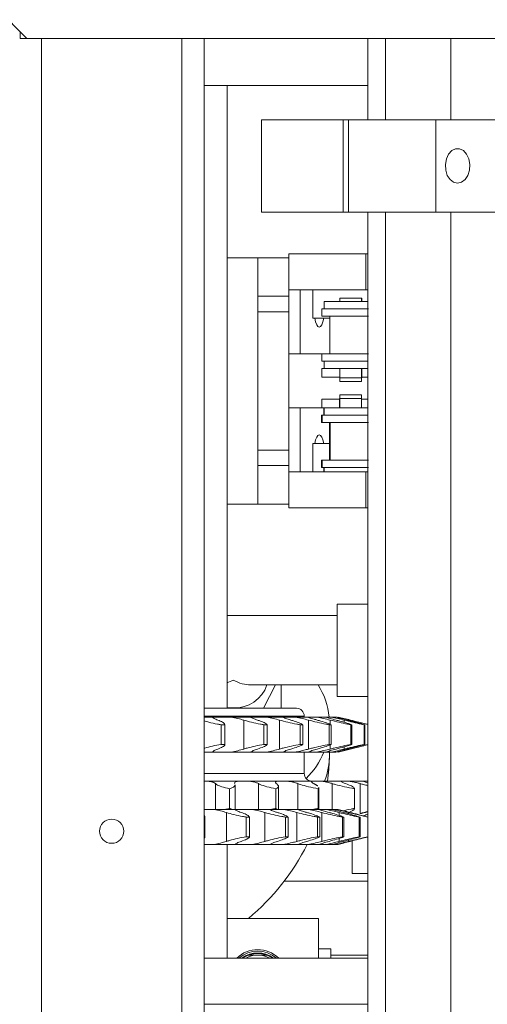
# Model space of a CAD drawing. Units: inches. Extents: x -103 to 147, y -55 to 125.
# Drawn here: x -71 to -67, y -19 to -11 of the extents above; entities that cross this region are included whole.
import ezdxf

# ---------------------------------------------------------------- set-up
doc = ezdxf.new("R2010")
doc.units = ezdxf.units.IN
doc.header["$MEASUREMENT"] = 0

msp = doc.modelspace()

# ---------------------------------------------------------------- linework, layer by layer
at = {"color": 7, "linetype": 'Continuous', "lineweight": 15}
for p, q in [((-70.7385, -10.7724), (-74.551, -6.9599)), ((-70.7924, -10.7185), (-70.7924, -10.7724)), ((-70.7924, -10.7724), (-70.7385, -10.7724)), ((-70.7385, -10.7724), (-65.5581, -10.7724)), ((-70.621, -10.7724), (-70.621, -32.7724)), ((-69.481, -10.7724), (-70.621, -10.7724)), ((-69.481, -10.7724), (-69.481, -32.7724)), ((-69.301, -10.7724), (-69.301, -32.7724)), ((-67.9713, -10.7724), (-67.9713, -11.4324)), ((-67.8295, -10.7724), (-67.8295, -11.4324)), ((-67.3002, -10.7724), (-67.3002, -11.4324)), ((-67.9713, -11.1537), (-69.301, -11.1537)), ((-69.114, -16.2119), (-69.114, -11.1537)), ((-68.8354, -12.1824), (-68.8354, -11.4324)), ((-68.1722, -11.4324), (-68.8354, -11.4324)), ((-68.1722, -11.4324), (-68.1722, -12.1824)), ((-68.1722, -11.4324), (-68.1283, -11.4324)), ((-68.1283, -11.4324), (-68.1283, -12.1824)), ((-67.4212, -11.4324), (-68.1283, -11.4324)), ((-67.4212, -12.1824), (-67.4212, -11.4324)), ((-65.2999, -11.4324), (-67.4212, -11.4324)), ((-68.1722, -12.1824), (-68.8354, -12.1824)), ((-68.1722, -12.1824), (-68.1283, -12.1824)), ((-67.4212, -12.1824), (-68.1283, -12.1824)), ((-67.9713, -12.1824), (-67.9713, -30.8024)), ((-67.8295, -12.1824), (-67.8295, -30.8024)), ((-65.2999, -12.1824), (-67.4212, -12.1824)), ((-67.3002, -12.1824), (-67.3002, -30.8024)), ((-68.614, -12.8144), (-68.614, -12.5214)), ((-68.614, -12.5214), (-67.989, -12.5214)), ((-67.989, -12.5214), (-67.989, -12.8144)), ((-67.9713, -12.5214), (-67.989, -12.5214)), ((-69.114, -12.5534), (-68.864, -12.5534)), ((-68.864, -12.5534), (-68.614, -12.5534)), ((-68.864, -12.8664), (-68.864, -12.5534)), ((-68.614, -12.8664), (-68.864, -12.8664)), ((-68.864, -12.9914), (-68.864, -12.8664)), ((-68.614, -12.8664), (-68.614, -12.8144)), ((-67.989, -12.8144), (-68.614, -12.8144)), ((-68.614, -12.8664), (-68.614, -12.8665)), ((-68.614, -12.8665), (-68.614, -13.3344)), ((-68.522, -12.8144), (-68.522, -13.3344)), ((-68.4175, -12.8144), (-68.4175, -13.0444)), ((-67.989, -12.8144), (-67.9713, -12.8144)), ((-68.326, -12.9074), (-68.326, -12.9674)), ((-68.326, -12.9074), (-67.9713, -12.9074)), ((-68.199, -12.8824), (-68.199, -12.9074)), ((-68.199, -12.8824), (-68.1115, -12.8824)), ((-68.1115, -12.8824), (-68.024, -12.8824)), ((-68.024, -12.9074), (-68.024, -12.8824)), ((-68.024, -12.8824), (-68.0202, -12.8824)), ((-68.0202, -12.9074), (-68.0202, -12.8824)), ((-68.614, -12.9914), (-68.864, -12.9914)), ((-68.864, -12.9914), (-68.864, -14.1164)), ((-68.3453, -12.9674), (-68.3453, -13.0274)), ((-68.3453, -12.9674), (-67.9677, -12.9674)), ((-68.3453, -13.0274), (-67.9677, -13.0274)), ((-68.2808, -13.0274), (-68.2808, -13.3324)), ((-68.4175, -13.0444), (-68.4038, -13.0444)), ((-68.4038, -13.0444), (-68.3303, -13.0444)), ((-68.3303, -13.0444), (-68.2808, -13.0444)), ((-68.614, -13.3344), (-68.614, -13.7724)), ((-68.614, -13.3344), (-68.522, -13.3344)), ((-68.522, -13.3344), (-68.3355, -13.3344)), ((-68.3453, -13.3344), (-68.3453, -13.3924)), ((-68.3355, -13.3324), (-67.9677, -13.3324)), ((-68.3453, -13.3924), (-67.9715, -13.3924)), ((-68.326, -13.3924), (-68.326, -13.4524)), ((-68.3459, -13.4524), (-68.3459, -13.5224)), ((-68.326, -13.4524), (-68.3459, -13.4524)), ((-68.326, -13.4524), (-67.9696, -13.4524)), ((-68.199, -13.4524), (-68.199, -13.5274)), ((-68.024, -13.5274), (-68.024, -13.4524)), ((-68.0202, -13.5274), (-68.0202, -13.4524)), ((-68.199, -13.5224), (-68.3459, -13.5224)), ((-68.199, -13.5274), (-68.199, -13.5574)), ((-68.199, -13.5274), (-68.1115, -13.5274)), ((-68.024, -13.5574), (-68.199, -13.5574)), ((-68.1115, -13.5274), (-68.024, -13.5274)), ((-68.024, -13.5574), (-68.024, -13.5274)), ((-68.024, -13.5274), (-68.0202, -13.5274)), ((-67.9713, -13.5224), (-68.0202, -13.5224)), ((-68.199, -13.6674), (-68.199, -13.6974)), ((-68.199, -13.6674), (-68.024, -13.6674)), ((-68.024, -13.6974), (-68.024, -13.6674)), ((-68.3459, -13.7024), (-68.3459, -13.7724)), ((-68.2029, -13.7024), (-68.3459, -13.7024)), ((-68.2029, -13.6974), (-68.2029, -13.7724)), ((-68.199, -13.6974), (-68.2029, -13.6974)), ((-68.199, -13.6974), (-68.199, -13.7724)), ((-68.1115, -13.6974), (-68.199, -13.6974)), ((-68.024, -13.6974), (-68.1115, -13.6974)), ((-68.024, -13.7724), (-68.024, -13.6974)), ((-67.9713, -13.7024), (-68.024, -13.7024)), ((-68.522, -13.7724), (-68.614, -13.7724)), ((-68.614, -14.2413), (-68.614, -13.7724)), ((-68.522, -14.2924), (-68.522, -13.7724)), ((-68.3299, -13.7724), (-68.522, -13.7724)), ((-68.3299, -13.7724), (-68.3299, -13.8324)), ((-68.326, -13.7724), (-68.3299, -13.7724)), ((-68.326, -13.7724), (-68.326, -13.8324)), ((-67.9735, -13.7724), (-68.326, -13.7724)), ((-68.3474, -13.8324), (-68.3474, -13.8924)), ((-68.3435, -13.8324), (-68.3474, -13.8324)), ((-68.3435, -13.8924), (-68.3474, -13.8924)), ((-68.3435, -13.8324), (-68.3435, -13.8924)), ((-68.3418, -13.8324), (-68.3435, -13.8324)), ((-68.3418, -13.8924), (-68.3435, -13.8924)), ((-68.3418, -13.8324), (-68.3418, -13.8924)), ((-67.9715, -13.8324), (-68.3418, -13.8324)), ((-67.9677, -13.8924), (-68.3418, -13.8924)), ((-68.2829, -13.8924), (-68.2829, -14.1974)), ((-68.279, -13.8924), (-68.279, -14.1974)), ((-68.2773, -13.8924), (-68.2773, -14.1974)), ((-68.4175, -14.0624), (-68.4175, -14.2924)), ((-68.4038, -14.0624), (-68.4175, -14.0624)), ((-68.3303, -14.0624), (-68.4038, -14.0624)), ((-68.2829, -14.0624), (-68.3303, -14.0624)), ((-68.864, -14.1164), (-68.614, -14.1164)), ((-68.864, -14.2414), (-68.864, -14.1164)), ((-68.3474, -14.1974), (-68.3474, -14.2574)), ((-68.3435, -14.1974), (-68.3474, -14.1974)), ((-68.3435, -14.1974), (-68.3435, -14.2574)), ((-68.3418, -14.1974), (-68.3435, -14.1974)), ((-68.3418, -14.1974), (-68.3418, -14.2574)), ((-67.9677, -14.1974), (-68.3418, -14.1974)), ((-68.864, -14.2414), (-68.614, -14.2414)), ((-68.864, -14.5534), (-68.864, -14.2414)), ((-68.614, -14.2413), (-68.614, -14.2414)), ((-68.614, -14.2924), (-68.614, -14.2414)), ((-67.989, -14.2924), (-68.614, -14.2924)), ((-68.614, -14.2924), (-68.614, -14.5854)), ((-68.3435, -14.2574), (-68.3474, -14.2574)), ((-68.3418, -14.2574), (-68.3435, -14.2574)), ((-67.9677, -14.2574), (-68.3418, -14.2574)), ((-68.3299, -14.2574), (-68.3299, -14.2924)), ((-68.326, -14.2574), (-68.326, -14.2924)), ((-67.989, -14.5854), (-67.989, -14.2924)), ((-67.9713, -14.2924), (-67.989, -14.2924)), ((-69.114, -14.5534), (-68.864, -14.5534)), ((-68.864, -14.5534), (-68.614, -14.5534)), ((-68.614, -14.5854), (-67.989, -14.5854)), ((-67.989, -14.5854), (-67.9713, -14.5854)), ((-68.221, -15.3654), (-67.9713, -15.3654)), ((-68.221, -16.1154), (-68.221, -15.3654)), ((-68.221, -15.4592), (-69.114, -15.4592)), ((-68.9242, -16.0217), (-68.221, -16.0217)), ((-68.7219, -16.0217), (-68.8187, -16.2119)), ((-68.6745, -16.2119), (-68.6745, -16.0217)), ((-68.221, -16.1154), (-67.9713, -16.1154)), ((-69.301, -16.2119), (-68.5515, -16.2119)), ((-69.0648, -16.209), (-69.114, -16.2052)), ((-68.489, -16.2744), (-69.301, -16.2744)), ((-69.301, -16.2833), (-69.2333, -16.2833)), ((-69.2338, -16.2833), (-69.0807, -16.2833)), ((-69.0807, -16.2833), (-68.9225, -16.2833)), ((-68.9791, -16.5427), (-68.9791, -16.3078)), ((-68.9259, -16.2833), (-68.7935, -16.2833)), ((-68.7935, -16.2833), (-68.663, -16.2833)), ((-68.6886, -16.5427), (-68.6886, -16.3078)), ((-68.672, -16.2833), (-68.5599, -16.2833)), ((-68.5599, -16.2833), (-68.4594, -16.2833)), ((-68.489, -16.2833), (-68.489, -16.2744)), ((-68.4627, -16.2833), (-68.3838, -16.2833)), ((-68.4535, -16.5427), (-68.4535, -16.3078)), ((-68.3838, -16.2833), (-68.3151, -16.2833)), ((-68.3151, -16.2833), (-68.2684, -16.2833)), ((-68.2864, -16.2826), (-68.256, -16.2826)), ((-68.2778, -16.3423), (-68.2778, -16.3078)), ((-68.2684, -16.2833), (-68.2326, -16.2833)), ((-68.256, -16.2826), (-68.2254, -16.2826)), ((-67.9807, -16.3409), (-68.212, -16.2833)), ((-68.1645, -16.3257), (-68.1645, -16.3078)), ((-68.1138, -16.3078), (-68.1138, -16.3071)), ((-69.1626, -16.3456), (-69.134, -16.3456)), ((-69.1626, -16.5049), (-69.1626, -16.3456)), ((-69.134, -16.5049), (-69.134, -16.3456)), ((-69.1334, -16.5077), (-69.1334, -16.3426)), ((-68.8153, -16.3456), (-68.7906, -16.3456)), ((-68.8153, -16.5049), (-68.8153, -16.3456)), ((-68.7906, -16.5049), (-68.7906, -16.3456)), ((-68.5212, -16.3456), (-68.5009, -16.3456)), ((-68.5212, -16.5049), (-68.5212, -16.3456)), ((-68.5009, -16.5049), (-68.5009, -16.3456)), ((-68.2854, -16.3456), (-68.2697, -16.3456)), ((-68.2854, -16.5049), (-68.2854, -16.3456)), ((-68.2697, -16.5049), (-68.2697, -16.3456)), ((-68.1118, -16.3456), (-68.1011, -16.3456)), ((-68.1118, -16.5049), (-68.1118, -16.3456)), ((-68.1011, -16.5049), (-68.1011, -16.3456)), ((-68.0036, -16.3456), (-67.998, -16.3456)), ((-68.0036, -16.5049), (-68.0036, -16.3456)), ((-67.998, -16.5049), (-67.998, -16.3456)), ((-69.1626, -16.5049), (-69.134, -16.5049)), ((-68.8153, -16.5049), (-68.7906, -16.5049)), ((-68.5212, -16.5049), (-68.5009, -16.5049)), ((-68.2854, -16.5049), (-68.2697, -16.5049)), ((-68.2778, -16.5427), (-68.2778, -16.5087)), ((-68.212, -16.5673), (-67.9773, -16.5087)), ((-68.1645, -16.5427), (-68.1645, -16.5251)), ((-68.1118, -16.5049), (-68.1011, -16.5049)), ((-68.0036, -16.5049), (-67.998, -16.5049)), ((-69.301, -16.5673), (-69.2333, -16.5673)), ((-69.0807, -16.5673), (-69.2338, -16.5673)), ((-69.0807, -16.5673), (-68.9225, -16.5673)), ((-68.7935, -16.5673), (-68.9226, -16.5673)), ((-68.7935, -16.5673), (-68.663, -16.5673)), ((-68.5599, -16.5673), (-68.6661, -16.5673)), ((-68.5599, -16.5673), (-68.4594, -16.5673)), ((-68.489, -16.7404), (-68.489, -16.5854)), ((-68.3838, -16.5673), (-68.4615, -16.5673)), ((-68.3838, -16.5673), (-68.3151, -16.5673)), ((-68.2684, -16.5673), (-68.3164, -16.5673)), ((-68.2835, -16.5904), (-68.2835, -16.5673)), ((-68.2684, -16.5673), (-68.2326, -16.5673)), ((-69.301, -16.7404), (-68.489, -16.7404)), ((-69.2735, -16.8029), (-69.301, -16.8029)), ((-69.0226, -16.8029), (-69.2735, -16.8029)), ((-69.2085, -17.0333), (-69.2085, -16.8229)), ((-69.0951, -17.0249), (-69.0951, -16.8649)), ((-69.049, -17.0333), (-69.049, -16.8332)), ((-68.9392, -16.8029), (-69.0226, -16.8029)), ((-68.7048, -16.8029), (-68.9392, -16.8029)), ((-68.8606, -17.0333), (-68.8606, -16.8229)), ((-68.7183, -17.0249), (-68.7183, -16.8649)), ((-68.6288, -16.8029), (-68.7048, -16.8029)), ((-68.6974, -17.0333), (-68.6974, -16.8449)), ((-68.4213, -16.8029), (-68.6288, -16.8029)), ((-68.5402, -17.0333), (-68.5402, -16.8229)), ((-68.3561, -16.8029), (-68.4213, -16.8029)), ((-68.3752, -17.0249), (-68.3752, -16.8649)), ((-68.3699, -17.0333), (-68.3699, -16.8553)), ((-68.1845, -16.8029), (-68.3561, -16.8029)), ((-68.2612, -17.0333), (-68.2612, -16.8229)), ((-68.1329, -16.8029), (-68.1845, -16.8029)), ((-68.0046, -16.8029), (-68.1329, -16.8029)), ((-68.0808, -17.0249), (-68.0808, -16.8649)), ((-68.0359, -17.0669), (-68.0359, -16.8229)), ((-67.9713, -16.8029), (-68.0047, -16.8029)), ((-69.301, -17.0333), (-69.2201, -17.0333)), ((-69.2974, -17.2549), (-69.2974, -17.0956)), ((-69.2955, -17.2598), (-69.2955, -17.0903)), ((-69.2201, -17.0333), (-69.0507, -17.0333)), ((-69.1205, -17.2927), (-69.1205, -17.0578)), ((-69.0525, -17.0333), (-68.9112, -17.0333)), ((-68.959, -17.0956), (-68.9326, -17.0956)), ((-68.959, -17.2549), (-68.959, -17.0956)), ((-68.9326, -17.2549), (-68.9326, -17.0956)), ((-68.9112, -17.0333), (-68.7684, -17.0333)), ((-68.8075, -17.2927), (-68.8075, -17.0578)), ((-68.7747, -17.0333), (-68.6539, -17.0333)), ((-68.6539, -17.0333), (-68.5402, -17.0333)), ((-68.6413, -17.2549), (-68.6413, -17.0956)), ((-68.6413, -17.0956), (-68.619, -17.0956)), ((-68.619, -17.2549), (-68.619, -17.0956)), ((-68.5479, -17.2927), (-68.5479, -17.0578)), ((-68.5402, -17.0333), (-68.4526, -17.0333)), ((-68.4526, -17.0333), (-68.37, -17.0333)), ((-68.3797, -17.2549), (-68.3797, -17.0956)), ((-68.3797, -17.0956), (-68.362, -17.0956)), ((-68.3736, -17.0333), (-68.3107, -17.0333)), ((-68.362, -17.2549), (-68.362, -17.0956)), ((-68.3461, -17.2927), (-68.3461, -17.0578)), ((-68.3107, -17.0333), (-68.2605, -17.0333)), ((-68.2612, -17.0333), (-68.2306, -17.0333)), ((-68.2306, -17.0333), (-68.2138, -17.0333)), ((-68.2056, -17.0815), (-68.2056, -17.0578)), ((-68.1789, -17.0956), (-68.166, -17.0956)), ((-68.1789, -17.2549), (-68.1789, -17.0956)), ((-68.166, -17.2549), (-68.166, -17.0956)), ((-68.1287, -17.0687), (-68.1287, -17.0578)), ((-68.0422, -17.0956), (-68.0344, -17.0956)), ((-68.0422, -17.2549), (-68.0422, -17.0956)), ((-68.0344, -17.2549), (-68.0344, -17.0956)), ((-67.9719, -17.0956), (-67.9713, -17.0956)), ((-67.9719, -17.2549), (-67.9719, -17.0956)), ((-68.959, -17.2549), (-68.9326, -17.2549)), ((-68.6413, -17.2549), (-68.619, -17.2549)), ((-68.3797, -17.2549), (-68.362, -17.2549)), ((-68.2056, -17.2927), (-68.2056, -17.2688)), ((-68.1789, -17.2549), (-68.166, -17.2549)), ((-68.0422, -17.2549), (-68.0344, -17.2549)), ((-67.9719, -17.2549), (-67.9713, -17.2549)), ((-69.2201, -17.3173), (-69.301, -17.3173)), ((-69.2201, -17.3173), (-69.0507, -17.3173)), ((-69.114, -18.2404), (-69.114, -17.3173)), ((-68.9112, -17.3173), (-69.0525, -17.3173)), ((-68.9112, -17.3173), (-68.7684, -17.3173)), ((-68.6539, -17.3173), (-68.7747, -17.3173)), ((-68.6539, -17.3173), (-68.5402, -17.3173)), ((-68.4526, -17.3173), (-68.5405, -17.3173)), ((-68.4526, -17.3173), (-68.37, -17.3173)), ((-68.3107, -17.3173), (-68.3726, -17.3173)), ((-68.3107, -17.3173), (-68.2605, -17.3173)), ((-68.2306, -17.3173), (-68.2625, -17.3173)), ((-68.2306, -17.3173), (-68.2138, -17.3173)), ((-68.1287, -17.2927), (-68.1287, -17.2818)), ((-68.0999, -17.2884), (-68.0999, -17.5529)), ((-68.0999, -17.5529), (-67.9713, -17.5529)), ((-68.6553, -17.6154), (-67.9713, -17.6154)), ((-68.3735, -17.9179), (-69.114, -17.9179)), ((-68.3735, -18.2404), (-68.3735, -17.9179)), ((-68.866, -18.2154), (-68.9403, -18.2154)), ((-68.7918, -18.2154), (-68.866, -18.2154)), ((-68.2735, -18.1653), (-68.3735, -18.1653)), ((-68.2735, -18.1653), (-68.2735, -18.2404)), ((-67.9713, -18.2154), (-68.2735, -18.2154)), ((-69.301, -18.2404), (-67.9713, -18.2404)), ((-69.301, -18.6154), (-67.9713, -18.6154))]:
    msp.add_line(p, q, dxfattribs=at)
at = {"color": 7, "linetype": 'Continuous', "lineweight": 15, "flags": 128}
for points in [[(-67.2444, -11.948), (-67.2122, -11.9404), (-67.1834, -11.9184), (-67.1612, -11.8843), (-67.148, -11.8419), (-67.1453, -11.7958), (-67.1534, -11.7509), (-67.1713, -11.7122), (-67.1971, -11.6837), (-67.2281, -11.6687), (-67.2608, -11.6687), (-67.2918, -11.6837), (-67.3176, -11.7122), (-67.3355, -11.7509), (-67.3435, -11.7958), (-67.3408, -11.8419), (-67.3277, -11.8843), (-67.3055, -11.9184), (-67.2767, -11.9404), (-67.2444, -11.948)], [(-68.2997, -16.8029), (-68.2878, -16.7049), (-68.2835, -16.5904)]]:
    msp.add_lwpolyline(points, dxfattribs=at)
at = {"color": 7, "linetype": 'Continuous', "lineweight": 15}
msp.add_circle((-70.051, -17.2099), 0.0984, dxfattribs=at)
for centre, radius, start, end in [((-69.0523, -15.9337), 0.2756, 267.40282, 341.38286), ((-68.8924, -16.3442), 0.6092, 5.80816, 31.97085), ((-68.5515, -16.2744), 0.0625, 0, 90), ((-68.9434, -16.3105), 0.6661, 314.9184, 337.32675), ((-68.8789, -16.5896), 0.5953, 339.00152, 359.92065), ((-68.4265, -16.7404), 0.0625, 180, 270), ((-70.1378, -16.478), 1.8721, 309.72179, 333.36427), ((-68.866, -18.4179), 0.2458, 46.22347, 133.77653), ((-68.866, -18.4179), 0.234, 49.33537, 130.66463), ((-68.866, -18.4179), 0.219, 54.14503, 125.85497), ((-68.866, -18.4179), 0.2157, 55.53507, 124.61263), ((-68.866, -18.4179), 0.2025, 61.22814, 118.77186)]:
    msp.add_arc(centre, radius, start, end, dxfattribs=at)
for centre, major_axis, ratio, start_param, end_param in [((-68.367, -12.9284), (0, 0.1874), 0.25, 2.238254, 4.044931), ((-68.367, -14.1784), (0, 0.1874), 0.25, 5.379847, 7.186524), ((-69.0648, -15.7404), (0.2436, 0.2436), 0.57735, 4.012772, 4.18879), ((-69.0648, -15.7404), (-0.2436, 0.2436), 0.57735, 2.094395, 2.617994)]:
    msp.add_ellipse(centre, major_axis=major_axis, ratio=ratio, start_param=start_param, end_param=end_param, dxfattribs=at)
for points, knots in [([(-69.1902, -16.3078), (-69.2017, -16.3033), (-69.2244, -16.2942), (-69.2304, -16.2869), (-69.2333, -16.2833)], [0, 0, 0, 0, 0.506956, 1, 1, 1, 1]), ([(-69.134, -16.3456), (-69.1346, -16.3413), (-69.1357, -16.3328), (-69.1611, -16.3189), (-69.1832, -16.3105), (-69.1902, -16.3078)], [0, 0, 0, 0, 0.406367, 0.812434, 1, 1, 1, 1]), ([(-69.0807, -16.2833), (-69.0623, -16.287), (-69.0255, -16.2943), (-68.9946, -16.3033), (-68.9791, -16.3078)], [0, 0, 0, 0, 0.501168, 1, 1, 1, 1]), ([(-68.9791, -16.3078), (-68.9587, -16.3137), (-68.9178, -16.3255), (-68.8586, -16.3381), (-68.825, -16.3439), (-68.8153, -16.3456)], [0, 0, 0, 0, 0.414924, 0.830125, 1, 1, 1, 1]), ([(-68.867, -16.3078), (-68.8803, -16.3033), (-68.9065, -16.2942), (-68.9172, -16.2869), (-68.9225, -16.2833)], [0, 0, 0, 0, 0.506946, 1, 1, 1, 1]), ([(-68.7906, -16.3456), (-68.7943, -16.3413), (-68.8016, -16.3328), (-68.8338, -16.3189), (-68.8591, -16.3105), (-68.867, -16.3078)], [0, 0, 0, 0, 0.406364, 0.812459, 1, 1, 1, 1]), ([(-68.7935, -16.2833), (-68.7751, -16.287), (-68.7384, -16.2943), (-68.7052, -16.3033), (-68.6886, -16.3078)], [0, 0, 0, 0, 0.501163, 1, 1, 1, 1]), ([(-68.6886, -16.3078), (-68.6667, -16.3137), (-68.623, -16.3255), (-68.5633, -16.3381), (-68.5307, -16.3439), (-68.5212, -16.3456)], [0, 0, 0, 0, 0.4149279, 0.8301333, 1, 1, 1, 1]), ([(-68.5962, -16.3078), (-68.6004, -16.3066), (-68.6199, -16.3008), (-68.6455, -16.2919), (-68.658, -16.2858), (-68.663, -16.2833)], [0, 0, 0, 0, 0.140879, 0.650991, 1, 1, 1, 1]), ([(-68.5009, -16.3456), (-68.5076, -16.3413), (-68.5209, -16.3328), (-68.5594, -16.3189), (-68.5873, -16.3105), (-68.5962, -16.3078)], [0, 0, 0, 0, 0.406359, 0.812442, 1, 1, 1, 1]), ([(-68.5599, -16.2833), (-68.5418, -16.287), (-68.5058, -16.2943), (-68.4709, -16.3033), (-68.4535, -16.3078)], [0, 0, 0, 0, 0.501166, 1, 1, 1, 1]), ([(-68.3823, -16.3078), (-68.3913, -16.3053), (-68.4165, -16.2983), (-68.4428, -16.2898), (-68.4557, -16.2847), (-68.4594, -16.2833)], [0, 0, 0, 0, 0.279689, 0.789003, 1, 1, 1, 1]), ([(-68.4535, -16.3078), (-68.4305, -16.3137), (-68.3846, -16.3255), (-68.3256, -16.3381), (-68.2944, -16.3439), (-68.2854, -16.3456)], [0, 0, 0, 0, 0.4149338, 0.8301306, 1, 1, 1, 1]), ([(-68.3838, -16.2833), (-68.3664, -16.287), (-68.3317, -16.2943), (-68.2957, -16.3033), (-68.2778, -16.3078)], [0, 0, 0, 0, 0.5011559, 1, 1, 1, 1]), ([(-68.2697, -16.3456), (-68.2793, -16.3413), (-68.2985, -16.3328), (-68.3425, -16.3189), (-68.3728, -16.3105), (-68.3823, -16.3078)], [0, 0, 0, 0, 0.406363, 0.812445, 1, 1, 1, 1]), ([(-68.2291, -16.3078), (-68.2463, -16.3033), (-68.2802, -16.2942), (-68.3036, -16.2869), (-68.3151, -16.2833)], [0, 0, 0, 0, 0.50685, 1, 1, 1, 1]), ([(-68.2778, -16.3078), (-68.2542, -16.3137), (-68.2069, -16.3255), (-68.1495, -16.3381), (-68.1203, -16.3439), (-68.1118, -16.3456)], [0, 0, 0, 0, 0.414935, 0.830142, 1, 1, 1, 1]), ([(-68.2684, -16.2833), (-68.252, -16.287), (-68.2191, -16.2943), (-68.1827, -16.3033), (-68.1645, -16.3078)], [0, 0, 0, 0, 0.5011526, 1, 1, 1, 1]), ([(-68.1391, -16.3078), (-68.157, -16.3033), (-68.1924, -16.2942), (-68.2193, -16.2869), (-68.2326, -16.2833)], [0, 0, 0, 0, 0.506706, 1, 1, 1, 1]), ([(-68.1011, -16.3456), (-68.1135, -16.3413), (-68.1382, -16.3328), (-68.187, -16.3189), (-68.219, -16.3105), (-68.2291, -16.3078)], [0, 0, 0, 0, 0.406336, 0.812463, 1, 1, 1, 1]), ([(-68.2156, -16.2833), (-68.2003, -16.287), (-68.17, -16.2943), (-68.1337, -16.3033), (-68.1156, -16.3078)], [0, 0, 0, 0, 0.501164, 1, 1, 1, 1]), ([(-68.213, -16.2826), (-68.198, -16.2863), (-68.1681, -16.2936), (-68.1319, -16.3026), (-68.1138, -16.3071)], [0, 0, 0, 0, 0.501156, 1, 1, 1, 1]), ([(-68.1645, -16.3078), (-68.1406, -16.3137), (-68.0928, -16.3255), (-68.0379, -16.3381), (-68.0113, -16.3439), (-68.0036, -16.3456)], [0, 0, 0, 0, 0.414941, 0.830145, 1, 1, 1, 1]), ([(-67.998, -16.3456), (-68.0129, -16.3413), (-68.0427, -16.3328), (-68.0954, -16.3189), (-68.1286, -16.3105), (-68.1391, -16.3078)], [0, 0, 0, 0, 0.406358, 0.812446, 1, 1, 1, 1]), ([(-68.1156, -16.3078), (-68.0919, -16.3137), (-68.0444, -16.3255), (-67.9963, -16.3373), (-67.9753, -16.3424), (-67.9713, -16.3434)], [0, 0, 0, 0, 0.446643, 0.893591, 1, 1, 1, 1]), ([(-69.301, -16.3135), (-69.2883, -16.3174), (-69.2568, -16.3273), (-69.2063, -16.3381), (-69.1724, -16.3439), (-69.1626, -16.3456)], [0, 0, 0, 0, 0.3237479, 0.8036498, 1, 1, 1, 1]), ([(-69.1626, -16.5049), (-69.1862, -16.5092), (-69.2334, -16.5178), (-69.2797, -16.5296), (-69.2992, -16.5359), (-69.301, -16.5365)], [0, 0, 0, 0, 0.4753298, 0.9503196, 1, 1, 1, 1]), ([(-69.2333, -16.5673), (-69.2303, -16.5636), (-69.2242, -16.5562), (-69.2015, -16.5472), (-69.1902, -16.5427)], [0, 0, 0, 0, 0.501189, 1, 1, 1, 1]), ([(-69.1902, -16.5427), (-69.1756, -16.5368), (-69.1464, -16.525), (-69.1326, -16.5124), (-69.1337, -16.5066), (-69.134, -16.5049)], [0, 0, 0, 0, 0.414929, 0.830092, 1, 1, 1, 1]), ([(-68.9791, -16.5427), (-68.9948, -16.5473), (-69.0258, -16.5563), (-69.0626, -16.5636), (-69.0807, -16.5673)], [0, 0, 0, 0, 0.506932, 1, 1, 1, 1]), ([(-68.8153, -16.5049), (-68.8389, -16.5092), (-68.8861, -16.5178), (-68.9422, -16.5316), (-68.9703, -16.54), (-68.9791, -16.5427)], [0, 0, 0, 0, 0.406361, 0.812463, 1, 1, 1, 1]), ([(-68.9225, -16.5673), (-68.9171, -16.5636), (-68.9063, -16.5562), (-68.8801, -16.5472), (-68.867, -16.5427)], [0, 0, 0, 0, 0.501173, 1, 1, 1, 1]), ([(-68.867, -16.5427), (-68.8501, -16.5368), (-68.8162, -16.525), (-68.7949, -16.5124), (-68.7916, -16.5066), (-68.7906, -16.5049)], [0, 0, 0, 0, 0.414925, 0.83011, 1, 1, 1, 1]), ([(-68.6886, -16.5427), (-68.7055, -16.5473), (-68.7387, -16.5563), (-68.7754, -16.5636), (-68.7935, -16.5673)], [0, 0, 0, 0, 0.506947, 1, 1, 1, 1]), ([(-68.5212, -16.5049), (-68.5443, -16.5092), (-68.5906, -16.5178), (-68.6488, -16.5316), (-68.6791, -16.54), (-68.6886, -16.5427)], [0, 0, 0, 0, 0.406361, 0.812465, 1, 1, 1, 1]), ([(-68.663, -16.5673), (-68.6554, -16.5636), (-68.6401, -16.5562), (-68.6108, -16.5472), (-68.5962, -16.5427)], [0, 0, 0, 0, 0.50117, 1, 1, 1, 1]), ([(-68.5962, -16.5427), (-68.5772, -16.5368), (-68.5392, -16.525), (-68.5108, -16.5124), (-68.5031, -16.5066), (-68.5009, -16.5049)], [0, 0, 0, 0, 0.414939, 0.830164, 1, 1, 1, 1]), ([(-68.4535, -16.5427), (-68.466, -16.5459), (-68.4959, -16.5537), (-68.5331, -16.562), (-68.5554, -16.5664), (-68.5599, -16.5673)], [0, 0, 0, 0, 0.363716, 0.872397, 1, 1, 1, 1]), ([(-68.4594, -16.5673), (-68.4496, -16.5636), (-68.4301, -16.5562), (-68.3982, -16.5472), (-68.3823, -16.5427)], [0, 0, 0, 0, 0.501197, 1, 1, 1, 1]), ([(-68.2854, -16.5049), (-68.3076, -16.5092), (-68.3522, -16.5178), (-68.4113, -16.5316), (-68.4434, -16.54), (-68.4535, -16.5427)], [0, 0, 0, 0, 0.406355, 0.812455, 1, 1, 1, 1]), ([(-68.2778, -16.5427), (-68.2857, -16.5447), (-68.3116, -16.5513), (-68.3487, -16.5599), (-68.3749, -16.5654), (-68.3838, -16.5673)], [0, 0, 0, 0, 0.226184, 0.735811, 1, 1, 1, 1]), ([(-68.3823, -16.5427), (-68.3616, -16.5368), (-68.3201, -16.525), (-68.2852, -16.5124), (-68.2732, -16.5066), (-68.2697, -16.5049)], [0, 0, 0, 0, 0.414934, 0.830119, 1, 1, 1, 1]), ([(-68.3151, -16.5673), (-68.3034, -16.5636), (-68.2799, -16.5562), (-68.246, -16.5472), (-68.2291, -16.5427)], [0, 0, 0, 0, 0.50114, 1, 1, 1, 1]), ([(-68.1118, -16.5049), (-68.1329, -16.5092), (-68.1749, -16.5178), (-68.2341, -16.5316), (-68.2673, -16.54), (-68.2778, -16.5427)], [0, 0, 0, 0, 0.406356, 0.812453, 1, 1, 1, 1]), ([(-68.1645, -16.5427), (-68.183, -16.5473), (-68.2194, -16.5563), (-68.2522, -16.5636), (-68.2684, -16.5673)], [0, 0, 0, 0, 0.50696, 1, 1, 1, 1]), ([(-68.2326, -16.5673), (-68.2191, -16.5636), (-68.1922, -16.5562), (-68.1568, -16.5472), (-68.1391, -16.5427)], [0, 0, 0, 0, 0.5011588, 1, 1, 1, 1]), ([(-68.2291, -16.5427), (-68.207, -16.5368), (-68.1628, -16.525), (-68.1218, -16.5124), (-68.1058, -16.5066), (-68.1011, -16.5049)], [0, 0, 0, 0, 0.414947, 0.830156, 1, 1, 1, 1]), ([(-68.1156, -16.5427), (-68.134, -16.5473), (-68.1703, -16.5563), (-68.2006, -16.5636), (-68.2156, -16.5673)], [0, 0, 0, 0, 0.506971, 1, 1, 1, 1]), ([(-68.0036, -16.5049), (-68.023, -16.5092), (-68.0618, -16.5178), (-68.12, -16.5316), (-68.1538, -16.54), (-68.1645, -16.5427)], [0, 0, 0, 0, 0.406338, 0.812447, 1, 1, 1, 1]), ([(-68.1391, -16.5427), (-68.116, -16.5368), (-68.0698, -16.525), (-68.0235, -16.5124), (-68.0038, -16.5066), (-67.998, -16.5049)], [0, 0, 0, 0, 0.4149452, 0.8301276, 1, 1, 1, 1]), ([(-67.9713, -16.5071), (-67.986, -16.5107), (-68.0183, -16.5186), (-68.071, -16.5316), (-68.1049, -16.54), (-68.1156, -16.5427)], [0, 0, 0, 0, 0.364917, 0.799352, 1, 1, 1, 1]), ([(-68.489, -16.5854), (-68.4891, -16.5846), (-68.4893, -16.583), (-68.4902, -16.5722), (-68.4906, -16.5673)], [0, 0, 0, 0, 0.539692, 1, 1, 1, 1]), ([(-69.2085, -16.8229), (-69.2124, -16.8201), (-69.2203, -16.8143), (-69.2441, -16.8072), (-69.2643, -16.8043), (-69.2735, -16.8029)], [0, 0, 0, 0, 0.350152, 0.700723, 1, 1, 1, 1]), ([(-69.0951, -16.8649), (-69.1174, -16.8599), (-69.162, -16.8499), (-69.1954, -16.8345), (-69.2057, -16.8254), (-69.2085, -16.8229)], [0, 0, 0, 0, 0.420763, 0.84129, 1, 1, 1, 1]), ([(-69.0526, -16.8332), (-69.0518, -16.8364), (-69.0496, -16.8464), (-69.0693, -16.8569), (-69.0899, -16.8633), (-69.0951, -16.8649)], [0, 0, 0, 0, 0.265564, 0.816437, 1, 1, 1, 1]), ([(-69.0226, -16.8029), (-69.0303, -16.8045), (-69.0457, -16.8075), (-69.0508, -16.8126), (-69.0534, -16.8151)], [0, 0, 0, 0, 0.499718, 1, 1, 1, 1]), ([(-68.8606, -16.8229), (-68.864, -16.8212), (-68.8731, -16.8166), (-68.8963, -16.8098), (-68.9214, -16.8051), (-68.9361, -16.8033), (-68.9392, -16.8029)], [0, 0, 0, 0, 0.208171, 0.560696, 0.908645, 1, 1, 1, 1]), ([(-68.7183, -16.8649), (-68.7435, -16.8599), (-68.7938, -16.8499), (-68.8384, -16.8345), (-68.8558, -16.8254), (-68.8606, -16.8229)], [0, 0, 0, 0, 0.420778, 0.841303, 1, 1, 1, 1]), ([(-68.7048, -16.8029), (-68.7104, -16.8045), (-68.7214, -16.8076), (-68.7248, -16.8148), (-68.7184, -16.8203), (-68.7152, -16.8229)], [0, 0, 0, 0, 0.336469, 0.673282, 1, 1, 1, 1]), ([(-68.7152, -16.8229), (-68.7074, -16.8297), (-68.6917, -16.8432), (-68.7009, -16.8569), (-68.7148, -16.8633), (-68.7183, -16.8649)], [0, 0, 0, 0, 0.428412, 0.857154, 1, 1, 1, 1]), ([(-68.5402, -16.8229), (-68.5483, -16.8201), (-68.5644, -16.8143), (-68.5965, -16.8072), (-68.6187, -16.8043), (-68.6288, -16.8029)], [0, 0, 0, 0, 0.350287, 0.700912, 1, 1, 1, 1]), ([(-68.3752, -16.8649), (-68.4021, -16.8599), (-68.456, -16.8499), (-68.5098, -16.8345), (-68.5336, -16.8254), (-68.5402, -16.8229)], [0, 0, 0, 0, 0.420778, 0.84129, 1, 1, 1, 1]), ([(-68.4213, -16.8029), (-68.4246, -16.8045), (-68.4313, -16.8076), (-68.4273, -16.8148), (-68.4167, -16.8203), (-68.4114, -16.8229)], [0, 0, 0, 0, 0.336442, 0.673231, 1, 1, 1, 1]), ([(-68.3727, -16.8553), (-68.3717, -16.857), (-68.3696, -16.8606), (-68.3732, -16.8634), (-68.3752, -16.8649)], [0, 0, 0, 0, 0.449672, 1, 1, 1, 1]), ([(-68.2612, -16.8229), (-68.2659, -16.8215), (-68.28, -16.8171), (-68.3082, -16.8104), (-68.3366, -16.8054), (-68.3521, -16.8034), (-68.3561, -16.8029)], [0, 0, 0, 0, 0.176785, 0.529548, 0.878238, 1, 1, 1, 1]), ([(-68.0808, -16.8649), (-68.1083, -16.8599), (-68.1633, -16.8499), (-68.224, -16.8345), (-68.2532, -16.8254), (-68.2612, -16.8229)], [0, 0, 0, 0, 0.420776, 0.841299, 1, 1, 1, 1]), ([(-68.1848, -16.8057), (-68.1851, -16.8064), (-68.186, -16.8088), (-68.1761, -16.8149), (-68.1618, -16.8203), (-68.1548, -16.8229)], [0, 0, 0, 0, 0.187001, 0.5997, 1, 1, 1, 1]), ([(-68.1548, -16.8229), (-68.1368, -16.8297), (-68.1009, -16.8432), (-68.0824, -16.8569), (-68.0811, -16.8633), (-68.0808, -16.8649)], [0, 0, 0, 0, 0.428405, 0.857103, 1, 1, 1, 1]), ([(-68.0359, -16.8229), (-68.0454, -16.8204), (-68.0655, -16.8151), (-68.1003, -16.8077), (-68.1221, -16.8045), (-68.1329, -16.8029)], [0, 0, 0, 0, 0.306536, 0.657935, 1, 1, 1, 1]), ([(-67.9713, -16.8391), (-67.9839, -16.8363), (-68.0066, -16.8311), (-68.0269, -16.8254), (-68.0359, -16.8229)], [0, 0, 0, 0, 0.552052, 1, 1, 1, 1]), ([(-68.0046, -16.8029), (-68.0031, -16.8045), (-68.0001, -16.8076), (-67.9861, -16.8136), (-67.9733, -16.8176), (-67.9692, -16.8188)], [0, 0, 0, 0, 0.40518, 0.810879, 1, 1, 1, 1]), ([(-69.1298, -17.0333), (-69.1261, -17.0321), (-69.1164, -17.0289), (-69.1033, -17.0264), (-69.0951, -17.0249)], [0, 0, 0, 0, 0.376173, 1, 1, 1, 1]), ([(-68.758, -17.0333), (-68.7535, -17.0321), (-68.7416, -17.0289), (-68.7273, -17.0264), (-68.7183, -17.0249)], [0, 0, 0, 0, 0.376174, 1, 1, 1, 1]), ([(-68.4181, -17.0333), (-68.413, -17.0321), (-68.3995, -17.0289), (-68.3845, -17.0264), (-68.3752, -17.0249)], [0, 0, 0, 0, 0.376084, 1, 1, 1, 1]), ([(-68.1774, -17.0444), (-68.1547, -17.0393), (-68.1229, -17.0321), (-68.0901, -17.0265), (-68.0808, -17.0249)], [0, 0, 0, 0, 0.716876, 1, 1, 1, 1]), ([(-68.0808, -17.0249), (-68.0827, -17.0298), (-68.0857, -17.0377), (-68.1093, -17.048), (-68.1181, -17.0518)], [0, 0, 0, 0, 0.6269454, 1, 1, 1, 1]), ([(-69.2974, -17.0956), (-69.2946, -17.0915), (-69.2916, -17.0873), (-69.3007, -17.0816), (-69.301, -17.0814)], [0, 0, 0, 0, 0.961397, 1, 1, 1, 1]), ([(-69.2201, -17.0333), (-69.2017, -17.037), (-69.1651, -17.0443), (-69.1353, -17.0533), (-69.1205, -17.0578)], [0, 0, 0, 0, 0.50117, 1, 1, 1, 1]), ([(-69.1205, -17.0578), (-69.1008, -17.0637), (-69.0613, -17.0755), (-69.0026, -17.0881), (-68.9688, -17.0939), (-68.959, -17.0956)], [0, 0, 0, 0, 0.414915, 0.830121, 1, 1, 1, 1]), ([(-69.0004, -17.0578), (-69.013, -17.0533), (-69.0377, -17.0442), (-69.0464, -17.0369), (-69.0507, -17.0333)], [0, 0, 0, 0, 0.5069304, 1, 1, 1, 1]), ([(-68.9326, -17.0956), (-68.9349, -17.0913), (-68.9396, -17.0828), (-68.9689, -17.0689), (-68.9929, -17.0605), (-69.0004, -17.0578)], [0, 0, 0, 0, 0.406331, 0.812478, 1, 1, 1, 1]), ([(-68.9112, -17.0333), (-68.8927, -17.037), (-68.8559, -17.0443), (-68.8236, -17.0533), (-68.8075, -17.0578)], [0, 0, 0, 0, 0.501159, 1, 1, 1, 1]), ([(-68.8075, -17.0578), (-68.7862, -17.0637), (-68.7436, -17.0755), (-68.684, -17.0881), (-68.6509, -17.0939), (-68.6413, -17.0956)], [0, 0, 0, 0, 0.414929, 0.830126, 1, 1, 1, 1]), ([(-68.7064, -17.0578), (-68.7104, -17.0566), (-68.7292, -17.0508), (-68.7532, -17.0419), (-68.764, -17.0358), (-68.7684, -17.0333)], [0, 0, 0, 0, 0.1409283, 0.6509771, 1, 1, 1, 1]), ([(-68.619, -17.0956), (-68.6244, -17.0913), (-68.6352, -17.0828), (-68.671, -17.0689), (-68.6979, -17.0605), (-68.7064, -17.0578)], [0, 0, 0, 0, 0.40634, 0.812452, 1, 1, 1, 1]), ([(-68.6539, -17.0333), (-68.6356, -17.037), (-68.5992, -17.0443), (-68.565, -17.0533), (-68.5479, -17.0578)], [0, 0, 0, 0, 0.5011592, 1, 1, 1, 1]), ([(-68.5479, -17.0578), (-68.5254, -17.0637), (-68.4803, -17.0755), (-68.4209, -17.0881), (-68.389, -17.0939), (-68.3797, -17.0956)], [0, 0, 0, 0, 0.4149291, 0.8301325, 1, 1, 1, 1]), ([(-68.4674, -17.0578), (-68.4761, -17.0553), (-68.5005, -17.0483), (-68.5253, -17.0398), (-68.5368, -17.0347), (-68.5402, -17.0333)], [0, 0, 0, 0, 0.279731, 0.788987, 1, 1, 1, 1]), ([(-68.362, -17.0956), (-68.3704, -17.0913), (-68.3871, -17.0828), (-68.4288, -17.0689), (-68.4581, -17.0605), (-68.4674, -17.0578)], [0, 0, 0, 0, 0.40634, 0.812459, 1, 1, 1, 1]), ([(-68.4526, -17.0333), (-68.4348, -17.037), (-68.3995, -17.0443), (-68.3639, -17.0533), (-68.3461, -17.0578)], [0, 0, 0, 0, 0.501162, 1, 1, 1, 1]), ([(-68.2876, -17.0578), (-68.3044, -17.0533), (-68.3375, -17.0442), (-68.3592, -17.0369), (-68.37, -17.0333)], [0, 0, 0, 0, 0.506849, 1, 1, 1, 1]), ([(-68.3461, -17.0578), (-68.3228, -17.0637), (-68.276, -17.0755), (-68.2177, -17.0881), (-68.1876, -17.0939), (-68.1789, -17.0956)], [0, 0, 0, 0, 0.414934, 0.830134, 1, 1, 1, 1]), ([(-68.3107, -17.0333), (-68.2938, -17.037), (-68.26, -17.0443), (-68.2237, -17.0533), (-68.2056, -17.0578)], [0, 0, 0, 0, 0.501152, 1, 1, 1, 1]), ([(-68.166, -17.0956), (-68.1772, -17.0913), (-68.1996, -17.0828), (-68.2464, -17.0689), (-68.2777, -17.0605), (-68.2876, -17.0578)], [0, 0, 0, 0, 0.406378, 0.812467, 1, 1, 1, 1]), ([(-68.1701, -17.0578), (-68.1877, -17.0533), (-68.2225, -17.0442), (-68.248, -17.0369), (-68.2605, -17.0333)], [0, 0, 0, 0, 0.506728, 1, 1, 1, 1]), ([(-68.2306, -17.0333), (-68.2148, -17.037), (-68.1833, -17.0443), (-68.1469, -17.0533), (-68.1287, -17.0578)], [0, 0, 0, 0, 0.501176, 1, 1, 1, 1]), ([(-68.1168, -17.0578), (-68.135, -17.0533), (-68.171, -17.0442), (-68.1997, -17.0369), (-68.2138, -17.0333)], [0, 0, 0, 0, 0.506954, 1, 1, 1, 1]), ([(-68.2056, -17.0578), (-68.1818, -17.0637), (-68.1341, -17.0755), (-68.078, -17.0881), (-68.0502, -17.0939), (-68.0422, -17.0956)], [0, 0, 0, 0, 0.414935, 0.830136, 1, 1, 1, 1]), ([(-68.0344, -17.0956), (-68.0482, -17.0913), (-68.0758, -17.0828), (-68.127, -17.0689), (-68.1597, -17.0605), (-68.1701, -17.0578)], [0, 0, 0, 0, 0.406368, 0.812458, 1, 1, 1, 1]), ([(-68.1287, -17.0578), (-68.1049, -17.0637), (-68.0571, -17.0755), (-68.0041, -17.0881), (-67.9791, -17.0939), (-67.9719, -17.0956)], [0, 0, 0, 0, 0.414937, 0.830121, 1, 1, 1, 1]), ([(-67.9693, -17.0956), (-67.9855, -17.0913), (-68.0179, -17.0828), (-68.0726, -17.0689), (-68.1062, -17.0605), (-68.1168, -17.0578)], [0, 0, 0, 0, 0.406353, 0.812447, 1, 1, 1, 1]), ([(-67.9713, -17.0716), (-67.978, -17.0739), (-67.993, -17.0789), (-68.0028, -17.084), (-68.0042, -17.0862), (-68.0046, -17.0869)], [0, 0, 0, 0, 0.353289, 0.78854, 1, 1, 1, 1]), ([(-69.301, -17.2665), (-69.2986, -17.2643), (-69.2937, -17.2599), (-69.2962, -17.2566), (-69.2974, -17.2549)], [0, 0, 0, 0, 0.50718, 1, 1, 1, 1]), ([(-68.959, -17.2549), (-68.9827, -17.2592), (-69.0301, -17.2678), (-69.085, -17.2816), (-69.112, -17.29), (-69.1205, -17.2927)], [0, 0, 0, 0, 0.406358, 0.812447, 1, 1, 1, 1]), ([(-69.0004, -17.2927), (-68.9845, -17.2868), (-68.9525, -17.275), (-68.9345, -17.2624), (-68.933, -17.2566), (-68.9326, -17.2549)], [0, 0, 0, 0, 0.414921, 0.830117, 1, 1, 1, 1]), ([(-68.6413, -17.2549), (-68.6647, -17.2592), (-68.7115, -17.2678), (-68.7688, -17.2816), (-68.7982, -17.29), (-68.8075, -17.2927)], [0, 0, 0, 0, 0.406363, 0.812476, 1, 1, 1, 1]), ([(-68.7064, -17.2927), (-68.6882, -17.2868), (-68.6519, -17.275), (-68.6266, -17.2624), (-68.6207, -17.2566), (-68.619, -17.2549)], [0, 0, 0, 0, 0.414933, 0.830122, 1, 1, 1, 1]), ([(-68.3797, -17.2549), (-68.4024, -17.2592), (-68.4478, -17.2678), (-68.5067, -17.2816), (-68.538, -17.29), (-68.5479, -17.2927)], [0, 0, 0, 0, 0.406359, 0.812451, 1, 1, 1, 1]), ([(-68.4674, -17.2927), (-68.4474, -17.2868), (-68.4073, -17.275), (-68.3752, -17.2624), (-68.365, -17.2566), (-68.362, -17.2549)], [0, 0, 0, 0, 0.414946, 0.830135, 1, 1, 1, 1]), ([(-68.1789, -17.2549), (-68.2005, -17.2592), (-68.2437, -17.2678), (-68.303, -17.2816), (-68.3358, -17.29), (-68.3461, -17.2927)], [0, 0, 0, 0, 0.406361, 0.812456, 1, 1, 1, 1]), ([(-68.2876, -17.2927), (-68.2661, -17.2868), (-68.2229, -17.275), (-68.1845, -17.2624), (-68.1702, -17.2566), (-68.166, -17.2549)], [0, 0, 0, 0, 0.414923, 0.8301, 1, 1, 1, 1]), ([(-68.0422, -17.2549), (-68.0623, -17.2592), (-68.1026, -17.2678), (-68.1613, -17.2816), (-68.195, -17.29), (-68.2056, -17.2927)], [0, 0, 0, 0, 0.406352, 0.81245, 1, 1, 1, 1]), ([(-68.1701, -17.2927), (-68.1474, -17.2868), (-68.1019, -17.275), (-68.0578, -17.2624), (-68.0396, -17.2566), (-68.0344, -17.2549)], [0, 0, 0, 0, 0.414948, 0.830146, 1, 1, 1, 1]), ([(-67.9719, -17.2549), (-67.9902, -17.2592), (-68.0269, -17.2678), (-68.0841, -17.2816), (-68.118, -17.29), (-68.1287, -17.2927)], [0, 0, 0, 0, 0.406346, 0.812447, 1, 1, 1, 1]), ([(-68.1168, -17.2927), (-68.0933, -17.2868), (-68.0463, -17.275), (-67.9974, -17.2624), (-67.9756, -17.2566), (-67.9693, -17.2549)], [0, 0, 0, 0, 0.414942, 0.830121, 1, 1, 1, 1]), ([(-69.1205, -17.2927), (-69.1356, -17.2973), (-69.1654, -17.3063), (-69.202, -17.3136), (-69.2201, -17.3173)], [0, 0, 0, 0, 0.506926, 1, 1, 1, 1]), ([(-69.0507, -17.3173), (-69.0463, -17.3136), (-69.0375, -17.3062), (-69.0128, -17.2972), (-69.0004, -17.2927)], [0, 0, 0, 0, 0.501143, 1, 1, 1, 1]), ([(-68.8075, -17.2927), (-68.8239, -17.2973), (-68.8562, -17.3063), (-68.893, -17.3136), (-68.9112, -17.3173)], [0, 0, 0, 0, 0.50696, 1, 1, 1, 1]), ([(-68.7684, -17.3173), (-68.7617, -17.3136), (-68.7484, -17.3062), (-68.7204, -17.2972), (-68.7064, -17.2927)], [0, 0, 0, 0, 0.501159, 1, 1, 1, 1]), ([(-68.5479, -17.2927), (-68.5602, -17.2959), (-68.5895, -17.3037), (-68.6268, -17.312), (-68.6494, -17.3164), (-68.6539, -17.3173)], [0, 0, 0, 0, 0.363727, 0.872389, 1, 1, 1, 1]), ([(-68.5402, -17.3173), (-68.5313, -17.3136), (-68.5136, -17.3062), (-68.4828, -17.2972), (-68.4674, -17.2927)], [0, 0, 0, 0, 0.501156, 1, 1, 1, 1]), ([(-68.3461, -17.2927), (-68.354, -17.2947), (-68.3795, -17.3013), (-68.4167, -17.3099), (-68.4434, -17.3154), (-68.4526, -17.3173)], [0, 0, 0, 0, 0.22617, 0.735809, 1, 1, 1, 1]), ([(-68.37, -17.3173), (-68.359, -17.3136), (-68.3372, -17.3062), (-68.3041, -17.2972), (-68.2876, -17.2927)], [0, 0, 0, 0, 0.501131, 1, 1, 1, 1]), ([(-68.2056, -17.2927), (-68.224, -17.2973), (-68.2604, -17.3063), (-68.294, -17.3136), (-68.3107, -17.3173)], [0, 0, 0, 0, 0.506965, 1, 1, 1, 1]), ([(-68.2605, -17.3173), (-68.2478, -17.3136), (-68.2223, -17.3062), (-68.1875, -17.2972), (-68.1701, -17.2927)], [0, 0, 0, 0, 0.501158, 1, 1, 1, 1]), ([(-68.1287, -17.2927), (-68.1472, -17.2973), (-68.1836, -17.3063), (-68.2151, -17.3136), (-68.2306, -17.3173)], [0, 0, 0, 0, 0.506964, 1, 1, 1, 1]), ([(-68.2138, -17.3173), (-68.1994, -17.3136), (-68.1707, -17.3062), (-68.1347, -17.2972), (-68.1168, -17.2927)], [0, 0, 0, 0, 0.50117, 1, 1, 1, 1])]:
    msp.add_open_spline(points, degree=3, knots=knots, dxfattribs=at)
for points in [[(-67.9713, -16.3433), (-67.9807, -16.341)], [(-69.0531, -16.8186), (-69.0528, -16.8229)], [(-68.4114, -16.8229), (-68.3775, -16.8427)], [(-69.0951, -17.0249), (-69.0758, -17.0333)], [(-68.7183, -17.0249), (-68.7076, -17.0333)], [(-68.0359, -17.0669), (-67.9713, -17.0505)]]:
    msp.add_open_spline(points, degree=1, dxfattribs=at)

doc.saveas('drawing.dxf')
